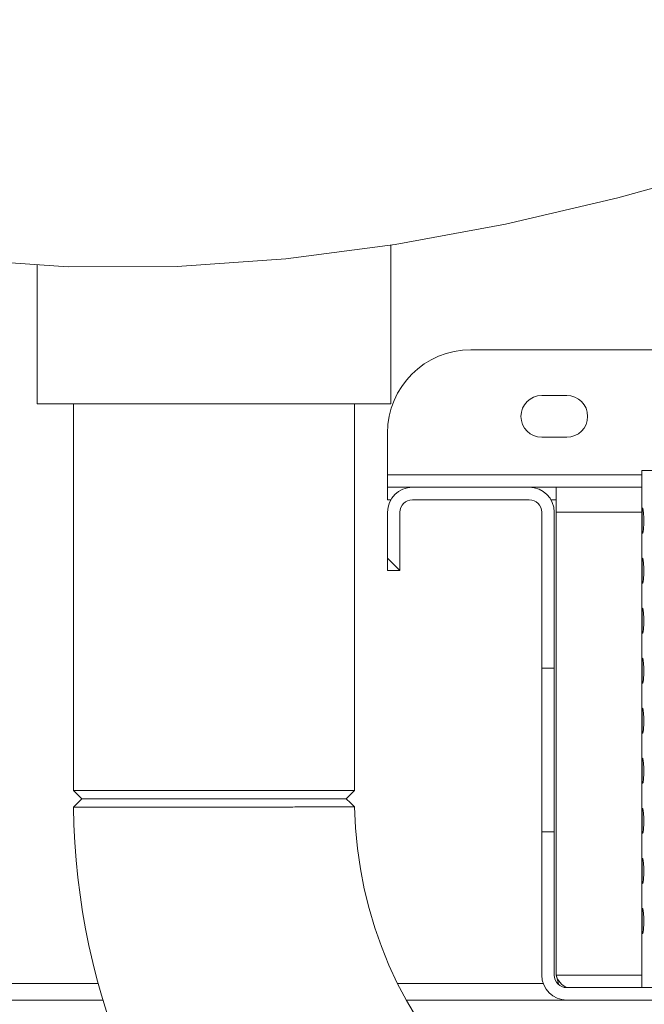
# Model space of a CAD drawing. Units: millimetres. Extents: x 5 to 415, y -14 to 292.
# Drawn here: x 208 to 217, y 212 to 225 of the extents above; entities that cross this region are included whole.
import ezdxf

# ---------------------------------------------------------------- set-up
doc = ezdxf.new("R2010")
doc.units = ezdxf.units.MM
doc.linetypes.add('PHANTOM', pattern=[12.7, 6.35, -1.27, 1.27, -1.27, 1.27, -1.27])
pattern_1 = [(135, (0, 0), (-13.4704, -13.4704), []), (135, (-2e-14, 4.49), (-13.4704, -13.4704), []), (135, (-3e-14, 8.98), (-13.4704, -13.4704), []), (135, (-5e-14, 13.47), (-13.4704, -13.4704), [])]

msp = doc.modelspace()

# ---------------------------------------------------------------- hatches: boundary and pattern name
at = {"linetype": 'Continuous', "lineweight": 0}
h = msp.add_hatch(dxfattribs=at)
h.set_pattern_fill('DIN 201 steel and steel cast iron', angle=90, style=0, pattern_type=2)
h.set_pattern_definition(pattern_1)
edge = h.paths.add_edge_path(flags=0)
edge.add_spline(control_points=[(200.2743, 223.4858), (200.2743, 223.4858), (200.2748, 223.4856), (200.276, 223.4853), (200.2782, 223.4846), (200.2826, 223.4833), (200.2887, 223.4814), (200.2952, 223.4794), (200.3037, 223.4768), (200.3135, 223.4738), (200.3235, 223.4707), (200.3351, 223.4672), (200.3473, 223.4634), (200.3594, 223.4597), (200.3725, 223.4557), (200.3854, 223.4517)], knot_values=[0, 0, 0, 0, 0.0001764, 0.0001764, 0.0001764, 0.0005204, 0.0005204, 0.0005204, 0.0008803, 0.0008803, 0.0008803, 0.0012486, 0.0012486, 0.0012486, 0.0016163, 0.0016163, 0.0016163, 0.0016163], weights=[1, 1, 1, 1, 1, 1, 1, 1, 1, 1, 1, 1, 1, 1, 1, 1], degree=3, periodic=0)
edge.add_spline(control_points=[(200.3854, 223.4517), (202.1295, 222.9162), (209.2265, 220.6271), (222.9617, 223.6337), (249.8285, 235.6872), (248.2313, 213.3418), (243.1077, 206.0658), (243.6322, 199.3083), (243.8175, 197.4717)], knot_values=[0.0457467, 0.0457467, 0.0457467, 0.0457467, 0.0738192, 0.1578896, 0.3068448, 0.3767876, 0.4432384, 0.4690168, 0.4690168, 0.4690168, 0.4690168], weights=[1, 1, 1, 1, 1, 1, 1, 1, 1], degree=3, periodic=0)
edge.add_spline(control_points=[(243.8175, 197.4717), (243.8184, 197.4634), (243.8192, 197.455), (243.82, 197.4468), (243.8213, 197.4347), (243.8225, 197.4229), (243.8235, 197.4124), (243.8246, 197.402), (243.8255, 197.3925), (243.8263, 197.3848), (243.8271, 197.3771), (243.8277, 197.3709), (243.8282, 197.3668), (243.8286, 197.3628), (243.8288, 197.3606), (243.8288, 197.3606)], knot_values=[0, 0, 0, 0, 0.0002269, 0.0002269, 0.0002269, 0.0005664, 0.0005664, 0.0005664, 0.0009043, 0.0009043, 0.0009043, 0.0012414, 0.0012414, 0.0012414, 0.0015785, 0.0015785, 0.0015785, 0.0015785], weights=[1, 1, 1, 1, 1, 1, 1, 1, 1, 1, 1, 1, 1, 1, 1, 1], degree=3, periodic=0)
edge.add_spline(control_points=[(243.8288, 197.3606), (243.8288, 197.3606), (243.8287, 197.3615), (243.8285, 197.3632), (243.8282, 197.3659), (243.8278, 197.3707), (243.8271, 197.3773), (243.8264, 197.3838), (243.8256, 197.3923), (243.8246, 197.4021), (243.8236, 197.4118), (243.8224, 197.423), (243.8212, 197.4348), (243.8201, 197.4466), (243.8188, 197.4593), (243.8175, 197.4717)], knot_values=[0, 0, 0, 0, 0.0002159, 0.0002159, 0.0002159, 0.0005552, 0.0005552, 0.0005552, 0.0008961, 0.0008961, 0.0008961, 0.0012379, 0.0012379, 0.0012379, 0.0015795, 0.0015795, 0.0015795, 0.0015795], weights=[1, 1, 1, 1, 1, 1, 1, 1, 1, 1, 1, 1, 1, 1, 1, 1], degree=3, periodic=0)
edge.add_spline(control_points=[(243.8175, 197.4717), (243.771, 197.9328), (243.7269, 198.3971), (243.6889, 198.8606)], knot_values=[0.5309832, 0.5309832, 0.5309832, 0.5309832, 0.5374544, 0.5374544, 0.5374544, 0.5374544], weights=[1, 1, 1, 1], degree=3, periodic=0)
edge.add_spline(control_points=[(243.6889, 198.8606), (243.6868, 198.8856), (243.6848, 198.9108), (243.6829, 198.9344), (243.681, 198.9579), (243.6792, 198.9803), (243.6777, 198.9998), (243.6761, 199.0192), (243.6748, 199.0362), (243.6738, 199.0494), (243.6727, 199.0625), (243.672, 199.0722), (243.6716, 199.0776), (243.6713, 199.0811), (243.6711, 199.0829), (243.6711, 199.0829)], knot_values=[0, 0, 0, 0, 0.0006753, 0.0006753, 0.0006753, 0.0013507, 0.0013507, 0.0013507, 0.002025, 0.002025, 0.002025, 0.0026973, 0.0026973, 0.0026973, 0.0031293, 0.0031293, 0.0031293, 0.0031293], weights=[1, 1, 1, 1, 1, 1, 1, 1, 1, 1, 1, 1, 1, 1, 1, 1], degree=3, periodic=0)
edge.add_spline(control_points=[(243.6711, 199.0829), (243.674, 199.0458), (243.6769, 199.0088), (243.6799, 198.9717)], knot_values=[0, 0, 0, 0, 0.0010031, 0.0010031, 0.0010031, 0.0010031], weights=[1, 1, 1, 1], degree=3, periodic=0)
edge.add_spline(control_points=[(243.6799, 198.9717), (243.6799, 198.9717), (243.68, 198.9709), (243.6801, 198.9691), (243.6803, 198.9664), (243.6807, 198.9616), (243.6812, 198.955), (243.6818, 198.9484), (243.6824, 198.9399), (243.6832, 198.9302), (243.684, 198.9205), (243.6849, 198.9093), (243.6859, 198.8975), (243.6868, 198.8857), (243.6879, 198.8731), (243.6889, 198.8606)], knot_values=[0, 0, 0, 0, 0.0002177, 0.0002177, 0.0002177, 0.0005567, 0.0005567, 0.0005567, 0.0008968, 0.0008968, 0.0008968, 0.0012373, 0.0012373, 0.0012373, 0.0015779, 0.0015779, 0.0015779, 0.0015779], weights=[1, 1, 1, 1, 1, 1, 1, 1, 1, 1, 1, 1, 1, 1, 1, 1], degree=3, periodic=0)
edge.add_spline(control_points=[(243.6889, 198.8606), (243.7269, 198.3971), (243.771, 197.9328), (243.8175, 197.4717)], knot_values=[0.4625456, 0.4625456, 0.4625456, 0.4625456, 0.4690168, 0.4690168, 0.4690168, 0.4690168], weights=[1, 1, 1, 1], degree=3, periodic=0)
edge.add_spline(control_points=[(243.8175, 197.4717), (243.82, 197.4468), (243.8226, 197.4215), (243.825, 197.3979), (243.8274, 197.3743), (243.8297, 197.3519), (243.8317, 197.3324), (243.8336, 197.3129), (243.8354, 197.2959), (243.8367, 197.2828), (243.8381, 197.2697), (243.8391, 197.26), (243.8396, 197.2547), (243.84, 197.2513), (243.8401, 197.2495), (243.8401, 197.2495)], knot_values=[0, 0, 0, 0, 0.0006776, 0.0006776, 0.0006776, 0.0013553, 0.0013553, 0.0013553, 0.0020315, 0.0020315, 0.0020315, 0.0027043, 0.0027043, 0.0027043, 0.0031324, 0.0031324, 0.0031324, 0.0031324], weights=[1, 1, 1, 1, 1, 1, 1, 1, 1, 1, 1, 1, 1, 1, 1, 1], degree=3, periodic=0)
edge.add_spline(control_points=[(243.8401, 197.2495), (243.8401, 197.2495), (243.8397, 197.2538), (243.8389, 197.2619), (243.838, 197.2701), (243.8368, 197.2824), (243.8352, 197.2978), (243.8336, 197.3132), (243.8317, 197.3322), (243.8296, 197.3531), (243.8274, 197.3741), (243.825, 197.3977), (243.8226, 197.4219), (243.8209, 197.4382), (243.8192, 197.455), (243.8175, 197.4717)], knot_values=[0, 0, 0, 0, 0.0006689, 0.0006689, 0.0006689, 0.0013378, 0.0013378, 0.0013378, 0.0020082, 0.0020082, 0.0020082, 0.002682, 0.002682, 0.002682, 0.0031324, 0.0031324, 0.0031324, 0.0031324], weights=[1, 1, 1, 1, 1, 1, 1, 1, 1, 1, 1, 1, 1, 1, 1, 1], degree=3, periodic=0)
edge.add_spline(control_points=[(243.8175, 197.4717), (243.6322, 199.3083), (243.1077, 206.0658), (248.2313, 213.3418), (249.8285, 235.6872), (222.9617, 223.6337), (209.2265, 220.6271), (202.1295, 222.9162), (200.3854, 223.4517)], knot_values=[0.5309832, 0.5309832, 0.5309832, 0.5309832, 0.5567616, 0.6232124, 0.6931552, 0.8421104, 0.9261808, 0.9542533, 0.9542533, 0.9542533, 0.9542533], weights=[1, 1, 1, 1, 1, 1, 1, 1, 1], degree=3, periodic=0)
edge.add_spline(control_points=[(200.3854, 223.4517), (200.3596, 223.4596), (200.3335, 223.4677), (200.3092, 223.4751), (200.2849, 223.4826), (200.2616, 223.4897), (200.2416, 223.4958), (200.2221, 223.5018), (200.205, 223.507), (200.1921, 223.5109), (200.1798, 223.5147), (200.171, 223.5174), (200.1666, 223.5188), (200.1643, 223.5195), (200.1631, 223.5198), (200.1631, 223.5198)], knot_values=[0, 0, 0, 0, 0.0007272, 0.0007272, 0.0007272, 0.0014555, 0.0014555, 0.0014555, 0.0021672, 0.0021672, 0.0021672, 0.0028475, 0.0028475, 0.0028475, 0.0031966, 0.0031966, 0.0031966, 0.0031966], weights=[1, 1, 1, 1, 1, 1, 1, 1, 1, 1, 1, 1, 1, 1, 1, 1], degree=3, periodic=0)
edge.add_spline(control_points=[(200.1631, 223.5198), (200.1631, 223.5198), (200.1672, 223.5186), (200.1748, 223.5162), (200.1825, 223.5139), (200.194, 223.5104), (200.2083, 223.506), (200.2229, 223.5016), (200.2407, 223.4961), (200.2603, 223.4901), (200.2808, 223.4838), (200.3037, 223.4768), (200.3274, 223.4695), (200.3462, 223.4638), (200.3659, 223.4577), (200.3854, 223.4517)], knot_values=[0, 0, 0, 0, 0.0006498, 0.0006498, 0.0006498, 0.0012989, 0.0012989, 0.0012989, 0.00196, 0.00196, 0.00196, 0.0026489, 0.0026489, 0.0026489, 0.0031965, 0.0031965, 0.0031965, 0.0031965], weights=[1, 1, 1, 1, 1, 1, 1, 1, 1, 1, 1, 1, 1, 1, 1, 1], degree=3, periodic=0)
edge.add_spline(control_points=[(200.3854, 223.4517), (202.1295, 222.9162), (203.9061, 222.3432), (205.6076, 221.9945)], knot_values=[0.0457467, 0.0457467, 0.0457467, 0.0457467, 0.0738192, 0.0738192, 0.0738192, 0.0738192], weights=[1, 1, 1, 1], degree=3, periodic=0)
edge.add_spline(control_points=[(205.6076, 221.9945), (203.9061, 222.3432), (202.1295, 222.9162), (200.3854, 223.4517)], knot_values=[0.9261808, 0.9261808, 0.9261808, 0.9261808, 0.9542533, 0.9542533, 0.9542533, 0.9542533], weights=[1, 1, 1, 1], degree=3, periodic=0)
edge.add_spline(control_points=[(200.3854, 223.4517), (200.3756, 223.4547), (200.3658, 223.4578), (200.3563, 223.4607), (200.3445, 223.4643), (200.3331, 223.4678), (200.3228, 223.4709), (200.313, 223.4739), (200.3041, 223.4767), (200.2968, 223.4789), (200.2897, 223.4811), (200.2839, 223.4829), (200.2801, 223.484), (200.2763, 223.4852), (200.2743, 223.4858), (200.2743, 223.4858)], knot_values=[0, 0, 0, 0, 0.0002754, 0.0002754, 0.0002754, 0.0006218, 0.0006218, 0.0006218, 0.0009541, 0.0009541, 0.0009541, 0.0012803, 0.0012803, 0.0012803, 0.0016069, 0.0016069, 0.0016069, 0.0016069], weights=[1, 1, 1, 1, 1, 1, 1, 1, 1, 1, 1, 1, 1, 1, 1, 1], degree=3, periodic=0)
h = msp.add_hatch(dxfattribs=at)
h.set_pattern_fill('DIN 201 steel and steel cast iron', style=0, pattern_type=2)
h.set_pattern_definition([(45, (0, 0), (-13.4704, 13.4704), []), (45, (4.49, 2e-323), (-13.4704, 13.4704), []), (45, (8.98, 4e-323), (-13.4704, 13.4704), []), (45, (13.47, 6e-323), (-13.4704, 13.4704), [])])
edge = h.paths.add_edge_path(flags=0)
edge.add_spline(control_points=[(245.2771, 209.1384), (245.6248, 209.9816), (245.9924, 210.8228), (246.3457, 211.694)], knot_values=[0.5928271, 0.5928271, 0.5928271, 0.5928271, 0.6084571, 0.6084571, 0.6084571, 0.6084571], weights=[1, 1, 1, 1], degree=3, periodic=0)
edge.add_spline(control_points=[(246.3457, 211.694), (246.3564, 211.7204), (246.3673, 211.7471), (246.3773, 211.7721), (246.3874, 211.797), (246.397, 211.8209), (246.4052, 211.8413), (246.4131, 211.8609), (246.4199, 211.8779), (246.4249, 211.8905), (246.4296, 211.9021), (246.4328, 211.9102), (246.4343, 211.9138), (246.4349, 211.9154), (246.4352, 211.9162), (246.4352, 211.9162)], knot_values=[0, 0, 0, 0, 0.0007689, 0.0007689, 0.0007689, 0.0015397, 0.0015397, 0.0015397, 0.0022784, 0.0022784, 0.0022784, 0.0029616, 0.0029616, 0.0029616, 0.0032481, 0.0032481, 0.0032481, 0.0032481], weights=[1, 1, 1, 1, 1, 1, 1, 1, 1, 1, 1, 1, 1, 1, 1, 1], degree=3, periodic=0)
edge.add_spline(control_points=[(246.4352, 211.9162), (246.4352, 211.9162), (246.4354, 211.9166), (246.4357, 211.9174), (246.4365, 211.9192), (246.4381, 211.9233), (246.4404, 211.9291), (246.4429, 211.9354), (246.4463, 211.9439), (246.4502, 211.9537), (246.4543, 211.9639), (246.4591, 211.9758), (246.464, 211.9883), (246.469, 212.0007), (246.4743, 212.0141), (246.4795, 212.0273)], knot_values=[0, 0, 0, 0, 0.0001465, 0.0001465, 0.0001465, 0.0004929, 0.0004929, 0.0004929, 0.000867, 0.000867, 0.000867, 0.001256, 0.001256, 0.001256, 0.0016442, 0.0016442, 0.0016442, 0.0016442], weights=[1, 1, 1, 1, 1, 1, 1, 1, 1, 1, 1, 1, 1, 1, 1, 1], degree=3, periodic=0)
edge.add_spline(control_points=[(246.4795, 212.0273), (246.7648, 212.7457), (248.5317, 217.5454), (249.8285, 235.6872), (223.0975, 223.6946), (210.8647, 220.9859), (205.8854, 221.9395)], knot_values=[0.6104416, 0.6104416, 0.6104416, 0.6104416, 0.6232124, 0.6931552, 0.8421104, 0.9246496, 0.9246496, 0.9246496, 0.9246496], weights=[1, 1, 1, 1, 1, 1, 1], degree=3, periodic=0)
edge.add_spline(control_points=[(205.8854, 221.9395), (205.8765, 221.9412), (205.8676, 221.9429), (205.859, 221.9445), (205.847, 221.9469), (205.8353, 221.9491), (205.8249, 221.9511), (205.8147, 221.9531), (205.8054, 221.955), (205.7978, 221.9564), (205.7903, 221.9579), (205.7843, 221.9591), (205.7803, 221.9599), (205.7763, 221.9606), (205.7743, 221.9611), (205.7743, 221.9611)], knot_values=[0, 0, 0, 0, 0.0002429, 0.0002429, 0.0002429, 0.000585, 0.000585, 0.000585, 0.0009211, 0.0009211, 0.0009211, 0.0012543, 0.0012543, 0.0012543, 0.0015878, 0.0015878, 0.0015878, 0.0015878], weights=[1, 1, 1, 1, 1, 1, 1, 1, 1, 1, 1, 1, 1, 1, 1, 1], degree=3, periodic=0)
edge.add_spline(control_points=[(205.7743, 221.9611), (205.7373, 221.9683), (205.7002, 221.9757), (205.6631, 221.9832)], knot_values=[0.925263, 0.925263, 0.925263, 0.925263, 0.9258752, 0.9258752, 0.9258752, 0.9258752], weights=[1, 1, 1, 1], degree=3, periodic=0)
edge.add_spline(control_points=[(205.6631, 221.9832), (205.6631, 221.9832), (205.6673, 221.9824), (205.6753, 221.9808), (205.6833, 221.9792), (205.6953, 221.9768), (205.7102, 221.9738), (205.7253, 221.9707), (205.7439, 221.9671), (205.7643, 221.963), (205.7852, 221.9589), (205.8086, 221.9543), (205.8326, 221.9497), (205.8498, 221.9463), (205.8677, 221.9429), (205.8854, 221.9395)], knot_values=[0, 0, 0, 0, 0.0006618, 0.0006618, 0.0006618, 0.0013232, 0.0013232, 0.0013232, 0.0019906, 0.0019906, 0.0019906, 0.0026705, 0.0026705, 0.0026705, 0.0031541, 0.0031541, 0.0031541, 0.0031541], weights=[1, 1, 1, 1, 1, 1, 1, 1, 1, 1, 1, 1, 1, 1, 1, 1], degree=3, periodic=0)
edge.add_spline(control_points=[(205.8854, 221.9395), (210.8647, 220.9859), (223.0975, 223.6946), (249.8285, 235.6872), (248.5317, 217.5454), (246.7648, 212.7457), (246.4795, 212.0273)], knot_values=[0.0753504, 0.0753504, 0.0753504, 0.0753504, 0.1578896, 0.3068448, 0.3767876, 0.3895584, 0.3895584, 0.3895584, 0.3895584], weights=[1, 1, 1, 1, 1, 1, 1], degree=3, periodic=0)
edge.add_spline(control_points=[(246.4795, 212.0273), (246.469, 212.0009), (246.4584, 211.9742), (246.4485, 211.9493), (246.4385, 211.9243), (246.429, 211.9005), (246.4208, 211.8801), (246.4129, 211.8605), (246.4061, 211.8435), (246.401, 211.8309), (246.3963, 211.8193), (246.3931, 211.8111), (246.3916, 211.8074), (246.391, 211.8059), (246.3906, 211.8051), (246.3906, 211.8051)], knot_values=[0, 0, 0, 0, 0.0007666, 0.0007666, 0.0007666, 0.001535, 0.001535, 0.001535, 0.0022739, 0.0022739, 0.0022739, 0.002958, 0.002958, 0.002958, 0.0032459, 0.0032459, 0.0032459, 0.0032459], weights=[1, 1, 1, 1, 1, 1, 1, 1, 1, 1, 1, 1, 1, 1, 1, 1], degree=3, periodic=0)
edge.add_spline(control_points=[(246.3906, 211.8051), (246.3906, 211.8051), (246.3905, 211.8047), (246.3902, 211.8039), (246.3894, 211.8021), (246.3878, 211.798), (246.3855, 211.7922), (246.3829, 211.786), (246.3795, 211.7775), (246.3755, 211.7677), (246.3714, 211.7575), (246.3666, 211.7455), (246.3615, 211.733), (246.3565, 211.7206), (246.3511, 211.7072), (246.3457, 211.694)], knot_values=[0, 0, 0, 0, 0.0001446, 0.0001446, 0.0001446, 0.0004909, 0.0004909, 0.0004909, 0.0008656, 0.0008656, 0.0008656, 0.0012564, 0.0012564, 0.0012564, 0.0016462, 0.0016462, 0.0016462, 0.0016462], weights=[1, 1, 1, 1, 1, 1, 1, 1, 1, 1, 1, 1, 1, 1, 1, 1], degree=3, periodic=0)
edge.add_spline(control_points=[(246.3457, 211.694), (245.9924, 210.8228), (245.6248, 209.9816), (245.2771, 209.1384)], knot_values=[0.3915429, 0.3915429, 0.3915429, 0.3915429, 0.4071729, 0.4071729, 0.4071729, 0.4071729], weights=[1, 1, 1, 1], degree=3, periodic=0)
h = msp.add_hatch(dxfattribs=at)
h.set_pattern_fill('DIN 201 steel and steel cast iron', angle=90, style=0, pattern_type=2)
h.set_pattern_definition(pattern_1)
edge = h.paths.add_edge_path(flags=0)
edge.add_line((215.4409, 216.2297), (215.6076, 216.2297))
edge.add_line((215.6076, 216.2297), (215.6076, 218.3051))
edge.add_arc((215.2743, 218.3051), 0.3333, 0, 90)
edge.add_line((215.2743, 218.6384), (213.7187, 218.6384))
edge.add_arc((213.7187, 218.3051), 0.3333, 90, 180)
edge.add_line((213.3854, 218.3051), (213.3854, 217.5273))
edge.add_line((213.3854, 217.5273), (213.552, 217.5273))
edge.add_line((213.552, 217.5273), (213.552, 218.3051))
edge.add_arc((213.7187, 218.3051), 0.1667, 90, 180, ccw=False)
edge.add_line((213.7187, 218.4717), (215.2743, 218.4717))
edge.add_arc((215.2743, 218.3051), 0.1667, 0, 90, ccw=False)
edge.add_line((215.4409, 218.3051), (215.4409, 216.2297))
h = msp.add_hatch(dxfattribs=at)
h.set_pattern_fill('DIN 201 steel and steel cast iron', angle=90, style=0, pattern_type=2)
h.set_pattern_definition(pattern_1)
edge = h.paths.add_edge_path(flags=0)
edge.add_arc((215.7743, 212.1384), 0.1667, 180, 270, ccw=False)
edge.add_line((215.6076, 212.1384), (215.6076, 214.0471))
edge.add_line((215.6076, 214.0471), (215.4409, 214.0471))
edge.add_line((215.4409, 214.0471), (215.4409, 212.1384))
edge.add_arc((215.7743, 212.1384), 0.3333, 180, 270)
edge.add_line((215.7743, 211.8051), (246.3906, 211.8051))
edge.add_spline(control_points=[(246.3906, 211.8051), (246.413, 211.8605), (246.4352, 211.9161), (246.4574, 211.9717)], knot_values=[0.6091206, 0.6091206, 0.6091206, 0.6091206, 0.6101121, 0.6101121, 0.6101121, 0.6101121], weights=[1, 1, 1, 1], degree=3, periodic=0)
edge.add_line((246.4574, 211.9717), (215.7743, 211.9717))

# ---------------------------------------------------------------- linework, layer by layer
at = {"color": 7, "linetype": 'Continuous', "lineweight": 15}
for p, q in [((213.4298, 219.7495), (213.4298, 221.8635)), ((208.7187, 221.6043), (208.7187, 219.7495)), ((214.4965, 220.4717), (239.9044, 220.4717)), ((208.7187, 219.7495), (213.4298, 219.7495)), ((209.202, 219.7495), (209.202, 214.5995)), ((212.9465, 214.5995), (212.9465, 219.7495)), ((215.7743, 219.8606), (215.4409, 219.8606)), ((213.3854, 218.8051), (213.3854, 219.3606)), ((215.4409, 219.3051), (215.7743, 219.3051)), ((216.7743, 218.8606), (216.7743, 218.6183)), ((225.2187, 218.8606), (216.7743, 218.8606)), ((213.3854, 218.8051), (213.3854, 218.6384)), ((213.3854, 218.6384), (213.7187, 218.6384)), ((213.3854, 218.4717), (213.3854, 218.6384)), ((213.7187, 218.6384), (215.2743, 218.6384)), ((215.2743, 218.6384), (215.6312, 218.6384)), ((215.6312, 218.3051), (215.6312, 218.6384)), ((216.7743, 218.6384), (215.6312, 218.6384)), ((213.3854, 218.4717), (213.43, 218.4717)), ((213.7187, 218.4717), (215.2743, 218.4717)), ((215.5629, 218.4717), (215.6312, 218.4717)), ((216.7743, 218.4386), (216.7743, 217.9516)), ((213.3854, 217.5273), (213.3854, 218.3051)), ((213.552, 217.5273), (213.552, 218.3051)), ((215.4409, 218.3051), (215.4409, 216.2297)), ((215.6076, 218.3051), (215.6076, 216.2297)), ((215.6312, 212.1384), (215.6312, 218.3051)), ((216.7743, 217.7719), (216.7743, 217.2849)), ((213.552, 217.5273), (213.3854, 217.5273)), ((216.7743, 217.1053), (216.7743, 216.6183)), ((216.7743, 216.4386), (216.7743, 215.9516)), ((215.4409, 216.2297), (215.6076, 216.2297)), ((215.4409, 214.0471), (215.4409, 216.2297)), ((215.6076, 214.0471), (215.6076, 216.2297)), ((216.7743, 215.7719), (216.7743, 215.2849)), ((216.7743, 215.1053), (216.7743, 214.6183)), ((209.202, 214.5995), (209.3131, 214.4884)), ((209.202, 214.5995), (212.9465, 214.5995)), ((212.8354, 214.4884), (212.9465, 214.5995)), ((212.8354, 214.4884), (209.3131, 214.4884)), ((216.7743, 214.4386), (216.7743, 213.9516)), ((215.4409, 214.0471), (215.4409, 212.1384)), ((215.6076, 214.0471), (215.4409, 214.0471)), ((215.6076, 214.0471), (215.6076, 212.1384)), ((216.7743, 213.7719), (216.7743, 213.2849)), ((216.7743, 213.1053), (216.7743, 212.6183)), ((216.7743, 212.4386), (216.7743, 211.9717)), ((215.6312, 212.1384), (215.6622, 212.0273)), ((215.7743, 211.9717), (246.4574, 211.9717)), ((209.5968, 211.8051), (205.8135, 211.8051)), ((215.7743, 211.8051), (213.6351, 211.8051)), ((215.7743, 211.8051), (246.3906, 211.8051))]:
    msp.add_line(p, q, dxfattribs=at)
at = {"color": 8, "linetype": 'PHANTOM', "lineweight": 0}
for p, q in [((216.7743, 218.8051), (213.3854, 218.8051)), ((216.7743, 218.3051), (215.6312, 218.3051)), ((216.7743, 212.1384), (215.6312, 212.1384)), ((209.533, 212.0273), (205.8854, 212.0273)), ((215.46, 212.0273), (213.5194, 212.0273)), ((215.6622, 212.0273), (215.65, 212.0273))]:
    msp.add_line(p, q, dxfattribs=at)
at = {"color": 7, "linetype": 'Continuous', "lineweight": 15, "flags": 128}
for points in [[(218.3035, 223.0066), (216.4557, 222.4951), (214.9578, 222.1449), (213.4867, 221.8709), (212.0319, 221.6803), (210.583, 221.5797), (209.1293, 221.5762), (207.6603, 221.6766), (206.2519, 221.8726), (204.8123, 222.1716), (203.3452, 222.5577), (201.8648, 222.9961), (200.3854, 223.4517)], [(209.3138, 214.4884), (209.2583, 214.4322), (209.2027, 214.376)], [(212.9475, 214.3795), (212.892, 214.4339), (212.8365, 214.4884)]]:
    msp.add_lwpolyline(points, dxfattribs=at)
at = {"color": 7, "linetype": 'Continuous', "lineweight": 15}
for centre, radius, start, end in [((214.4965, 219.3606), 1.1111, 90, 180), ((215.4409, 219.5829), 0.2778, 90, 270), ((215.7743, 219.5829), 0.2778, 270, 90), ((213.7187, 218.3051), 0.3333, 90, 180), ((215.2743, 218.3051), 0.3333, 0, 90), ((213.7187, 218.3051), 0.1667, 90, 180), ((215.2743, 218.3051), 0.1667, 0, 90), ((218.5187, 214.4884), 9.3167, 180.69187, 269.30862), ((218.5187, 214.4884), 5.5722, 181.12167, 268.87839), ((215.7743, 212.1384), 0.3333, 180, 270), ((215.7743, 212.1384), 0.1667, 180, 270), ((215.8838, 212.2106), 0.2627, 195.93834, 245.35961)]:
    msp.add_arc(centre, radius, start, end, dxfattribs=at)
for points, knots in [([(216.7743, 218.6183), (216.7743, 218.617), (216.7742, 218.6018), (216.7743, 218.5691), (216.7743, 218.539), (216.7743, 218.5273)], [0, 0, 0, 0, 0.053824, 0.6340814, 1, 1, 1, 1]), ([(216.7743, 218.5273), (216.7743, 218.5083), (216.7743, 218.4763), (216.7743, 218.4495), (216.7743, 218.4386)], [0, 0, 0, 0, 0.5932254, 1, 1, 1, 1]), ([(216.8003, 218.194), (216.8001, 218.1754), (216.7997, 218.1381), (216.7966, 218.0886), (216.7924, 218.0506), (216.7878, 218.0285), (216.7836, 218.0251), (216.7802, 218.0409), (216.778, 218.0742), (216.7768, 218.1209), (216.7763, 218.1758), (216.7764, 218.2326), (216.7771, 218.2851), (216.7787, 218.3273), (216.7813, 218.3546), (216.7849, 218.3638), (216.7893, 218.3539), (216.794, 218.3259), (216.7978, 218.2827), (216.8, 218.2361), (216.8002, 218.2056), (216.8003, 218.194)], [0, 0, 0, 0, 0.0531554, 0.106302, 0.1597319, 0.2136444, 0.2678205, 0.3219367, 0.3758084, 0.4294463, 0.4829426, 0.536381, 0.5898092, 0.6432591, 0.696787, 0.750485, 0.8044338, 0.8585951, 0.9127309, 0.9665117, 1, 1, 1, 1]), ([(216.7743, 217.9516), (216.7743, 217.9503), (216.7742, 217.9351), (216.7743, 217.9025), (216.7743, 217.8723), (216.7743, 217.8606)], [0, 0, 0, 0, 0.053824, 0.6340814, 1, 1, 1, 1]), ([(216.7743, 217.8606), (216.7743, 217.8416), (216.7743, 217.8096), (216.7743, 217.7828), (216.7743, 217.7719)], [0, 0, 0, 0, 0.5932416, 1, 1, 1, 1]), ([(216.8003, 217.5273), (216.8001, 217.5087), (216.7997, 217.4715), (216.7966, 217.4219), (216.7924, 217.3839), (216.7878, 217.3618), (216.7836, 217.3584), (216.7802, 217.3743), (216.778, 217.4075), (216.7768, 217.4542), (216.7763, 217.5091), (216.7764, 217.5659), (216.7771, 217.6184), (216.7787, 217.6606), (216.7813, 217.6879), (216.7849, 217.6971), (216.7893, 217.6873), (216.794, 217.6592), (216.7978, 217.6161), (216.8, 217.5694), (216.8002, 217.539), (216.8003, 217.5273)], [0, 0, 0, 0, 0.0531555, 0.1063021, 0.1597321, 0.2136447, 0.2678209, 0.3219372, 0.3758089, 0.4294469, 0.4829433, 0.5363817, 0.5898085, 0.6432596, 0.6967876, 0.7504854, 0.8044343, 0.8585949, 0.9127308, 0.9665117, 1, 1, 1, 1]), ([(216.7743, 217.2849), (216.7743, 217.2836), (216.7742, 217.2685), (216.7743, 217.2358), (216.7743, 217.2056), (216.7743, 217.194)], [0, 0, 0, 0, 0.0538249, 0.6340923, 1, 1, 1, 1]), ([(216.7743, 217.194), (216.7743, 217.175), (216.7743, 217.1429), (216.7743, 217.1162), (216.7743, 217.1053)], [0, 0, 0, 0, 0.5932416, 1, 1, 1, 1]), ([(216.8003, 216.8606), (216.8001, 216.842), (216.7997, 216.8048), (216.7966, 216.7552), (216.7924, 216.7172), (216.7878, 216.6952), (216.7836, 216.6918), (216.7802, 216.7076), (216.778, 216.7409), (216.7768, 216.7876), (216.7763, 216.8424), (216.7764, 216.8993), (216.7771, 216.9517), (216.7787, 216.994), (216.7813, 217.0212), (216.7849, 217.0305), (216.7893, 217.0206), (216.794, 216.9925), (216.7978, 216.9494), (216.8, 216.9028), (216.8002, 216.8723), (216.8003, 216.8606)], [0, 0, 0, 0, 0.0531571, 0.1063023, 0.1597323, 0.2136448, 0.2678211, 0.3219369, 0.3758096, 0.4294462, 0.4829441, 0.5363826, 0.5898093, 0.6432593, 0.696788, 0.7504859, 0.8044348, 0.8585961, 0.9127308, 0.9665117, 1, 1, 1, 1]), ([(216.7743, 216.6183), (216.7743, 216.617), (216.7742, 216.6018), (216.7743, 216.5691), (216.7743, 216.539), (216.7743, 216.5273)], [0, 0, 0, 0, 0.0538249, 0.6340923, 1, 1, 1, 1]), ([(216.7743, 216.5273), (216.7743, 216.5083), (216.7743, 216.4763), (216.7743, 216.4495), (216.7743, 216.4386)], [0, 0, 0, 0, 0.5932416, 1, 1, 1, 1]), ([(216.8003, 216.194), (216.8001, 216.1754), (216.7997, 216.1381), (216.7966, 216.0886), (216.7924, 216.0506), (216.7878, 216.0285), (216.7836, 216.0251), (216.7802, 216.0409), (216.778, 216.0742), (216.7768, 216.1209), (216.7763, 216.1758), (216.7764, 216.2326), (216.7771, 216.2851), (216.7787, 216.3273), (216.7813, 216.3546), (216.7849, 216.3638), (216.7893, 216.3539), (216.794, 216.3259), (216.7978, 216.2827), (216.8, 216.2361), (216.8002, 216.2056), (216.8003, 216.194)], [0, 0, 0, 0, 0.0531571, 0.1063037, 0.1597326, 0.2136452, 0.2678215, 0.3219373, 0.37581, 0.4294466, 0.4829446, 0.536383, 0.5898098, 0.6432598, 0.6967878, 0.7504859, 0.8044348, 0.8585962, 0.9127309, 0.9665132, 1, 1, 1, 1]), ([(216.7743, 215.9516), (216.7743, 215.9503), (216.7742, 215.9351), (216.7743, 215.9025), (216.7743, 215.8723), (216.7743, 215.8606)], [0, 0, 0, 0, 0.053824, 0.6340814, 1, 1, 1, 1]), ([(216.7743, 215.8606), (216.7743, 215.8416), (216.7743, 215.8096), (216.7743, 215.7828), (216.7743, 215.7719)], [0, 0, 0, 0, 0.59323455, 1, 1, 1, 1]), ([(216.8003, 215.5273), (216.8001, 215.5087), (216.7997, 215.4715), (216.7966, 215.4219), (216.7924, 215.3839), (216.7878, 215.3618), (216.7836, 215.3584), (216.7802, 215.3743), (216.778, 215.4075), (216.7768, 215.4542), (216.7763, 215.5091), (216.7764, 215.5659), (216.7771, 215.6184), (216.7787, 215.6606), (216.7813, 215.6879), (216.7849, 215.6971), (216.7893, 215.6873), (216.794, 215.6592), (216.7978, 215.6161), (216.8, 215.5694), (216.8002, 215.539), (216.8003, 215.5273)], [0, 0, 0, 0, 0.0531571, 0.1063037, 0.1597336, 0.2136456, 0.2678218, 0.3219377, 0.3758104, 0.429447, 0.4829434, 0.5363834, 0.5898102, 0.6432602, 0.6967882, 0.7504863, 0.8044351, 0.8585965, 0.9127324, 0.9665132, 1, 1, 1, 1]), ([(216.7743, 215.2849), (216.7743, 215.2836), (216.7742, 215.2685), (216.7743, 215.2358), (216.7743, 215.2056), (216.7743, 215.194)], [0, 0, 0, 0, 0.053824, 0.6340814, 1, 1, 1, 1]), ([(216.7743, 215.194), (216.7743, 215.175), (216.7743, 215.1429), (216.7743, 215.1162), (216.7743, 215.1053)], [0, 0, 0, 0, 0.59323455, 1, 1, 1, 1]), ([(216.8003, 214.8606), (216.8001, 214.842), (216.7997, 214.8048), (216.7966, 214.7552), (216.7924, 214.7172), (216.7878, 214.6952), (216.7836, 214.6918), (216.7802, 214.7076), (216.778, 214.7409), (216.7768, 214.7876), (216.7763, 214.8424), (216.7764, 214.8993), (216.7771, 214.9517), (216.7787, 214.994), (216.7813, 215.0212), (216.7849, 215.0305), (216.7893, 215.0206), (216.794, 214.9925), (216.7978, 214.9494), (216.8, 214.9028), (216.8002, 214.8723), (216.8003, 214.8606)], [0, 0, 0, 0, 0.05315701, 0.10630359, 0.1597335, 0.21364604, 0.26782221, 0.32193843, 0.37581105, 0.42944764, 0.48294402, 0.53638239, 0.58981057, 0.64326052, 0.69678843, 0.75048648, 0.80443533, 0.85859665, 0.91273245, 0.96651327, 1, 1, 1, 1]), ([(216.7743, 214.6183), (216.7743, 214.617), (216.7742, 214.6018), (216.7743, 214.5691), (216.7743, 214.539), (216.7743, 214.5273)], [0, 0, 0, 0, 0.053824, 0.6340814, 1, 1, 1, 1]), ([(216.7743, 214.5273), (216.7743, 214.5083), (216.7743, 214.4763), (216.7743, 214.4495), (216.7743, 214.4386)], [0, 0, 0, 0, 0.5932254, 1, 1, 1, 1]), ([(211.0742, 214.3773), (210.9489, 214.3772), (210.7038, 214.377), (210.3502, 214.3767), (210.0269, 214.3765), (209.7418, 214.3763), (209.5079, 214.3761), (209.335, 214.376), (209.2237, 214.376), (209.2099, 214.376), (209.203, 214.376)], [0, 0, 0, 0, 0.1279699, 0.2501734, 0.3759, 0.500579, 0.6252972, 0.7502838, 0.8755388, 1, 1, 1, 1]), ([(209.3139, 214.4884), (209.3204, 214.4884), (209.3334, 214.4884), (209.4379, 214.4884), (209.6004, 214.4884), (209.821, 214.4884), (210.0894, 214.4884), (210.3956, 214.4884), (210.7282, 214.4884), (210.9587, 214.4884), (211.0743, 214.4884)], [0, 0, 0, 0, 0.1251089, 0.2497103, 0.3749902, 0.4998434, 0.6248061, 0.7500368, 0.8746628, 1, 1, 1, 1]), ([(212.9474, 214.3795), (212.9474, 214.3795), (212.9594, 214.3795), (212.9174, 214.3794), (212.8286, 214.3793), (212.7018, 214.3791), (212.5661, 214.3789), (212.406, 214.3787), (212.2229, 214.3785), (212.0195, 214.3782), (211.7922, 214.378), (211.5539, 214.3777), (211.313, 214.3775), (211.1538, 214.3774), (211.0742, 214.3773)], [0, 0, 0, 0, 0.0005534, 0.1252504, 0.2504371, 0.3321022, 0.4145117, 0.5003451, 0.5794022, 0.6630455, 0.7501634, 0.8376622, 0.9187631, 1, 1, 1, 1]), ([(211.0743, 214.4884), (211.1892, 214.4884), (211.4196, 214.4884), (211.7521, 214.4884), (212.0586, 214.4884), (212.3276, 214.4884), (212.5476, 214.4884), (212.7136, 214.4884), (212.8082, 214.4884), (212.8476, 214.4884), (212.8364, 214.4884), (212.8363, 214.4884)], [0, 0, 0, 0, 0.1246429, 0.2497911, 0.3748206, 0.4995637, 0.6248512, 0.7494238, 0.8746974, 0.9994807, 1, 1, 1, 1]), ([(216.8003, 214.194), (216.8001, 214.1754), (216.7997, 214.1381), (216.7966, 214.0886), (216.7924, 214.0506), (216.7878, 214.0285), (216.7836, 214.0251), (216.7802, 214.0409), (216.778, 214.0742), (216.7768, 214.1209), (216.7763, 214.1758), (216.7764, 214.2326), (216.7771, 214.2851), (216.7787, 214.3273), (216.7813, 214.3546), (216.7849, 214.3638), (216.7893, 214.3539), (216.794, 214.3259), (216.7978, 214.2827), (216.8, 214.2361), (216.8002, 214.2056), (216.8003, 214.194)], [0, 0, 0, 0, 0.0531555, 0.1063021, 0.159732, 0.2136446, 0.2678208, 0.3219371, 0.3758088, 0.4294467, 0.4829431, 0.5363815, 0.5898098, 0.6432597, 0.6967877, 0.7504855, 0.8044344, 0.858595, 0.9127308, 0.9665117, 1, 1, 1, 1]), ([(216.7743, 213.9516), (216.7743, 213.9503), (216.7742, 213.9351), (216.7743, 213.9025), (216.7743, 213.8723), (216.7743, 213.8606)], [0, 0, 0, 0, 0.05381184, 0.63409337, 1, 1, 1, 1]), ([(216.7743, 213.8606), (216.7743, 213.8416), (216.7743, 213.8096), (216.7743, 213.7828), (216.7743, 213.7719)], [0, 0, 0, 0, 0.5932416, 1, 1, 1, 1]), ([(216.8003, 213.5273), (216.8001, 213.5087), (216.7997, 213.4715), (216.7966, 213.4219), (216.7924, 213.3839), (216.7878, 213.3618), (216.7836, 213.3584), (216.7802, 213.3743), (216.778, 213.4075), (216.7768, 213.4542), (216.7763, 213.5091), (216.7764, 213.5659), (216.7771, 213.6184), (216.7787, 213.6606), (216.7813, 213.6879), (216.7849, 213.6971), (216.7893, 213.6873), (216.794, 213.6592), (216.7978, 213.6161), (216.8, 213.5694), (216.8002, 213.539), (216.8003, 213.5273)], [0, 0, 0, 0, 0.0531571, 0.1063023, 0.1597322, 0.2136448, 0.267821, 0.3219368, 0.3758095, 0.4294474, 0.4829438, 0.5363822, 0.589809, 0.643259, 0.6967877, 0.7504855, 0.8044344, 0.858595, 0.9127308, 0.9665117, 1, 1, 1, 1]), ([(216.7743, 213.2849), (216.7743, 213.2836), (216.7742, 213.2685), (216.7743, 213.2358), (216.7743, 213.2056), (216.7743, 213.194)], [0, 0, 0, 0, 0.0538249, 0.6340923, 1, 1, 1, 1]), ([(216.7743, 213.194), (216.7743, 213.175), (216.7743, 213.1429), (216.7743, 213.1162), (216.7743, 213.1053)], [0, 0, 0, 0, 0.5932416, 1, 1, 1, 1]), ([(216.8003, 212.8606), (216.8001, 212.842), (216.7997, 212.8048), (216.7966, 212.7552), (216.7924, 212.7172), (216.7878, 212.6952), (216.7836, 212.6918), (216.7802, 212.7076), (216.778, 212.7409), (216.7768, 212.7876), (216.7763, 212.8424), (216.7764, 212.8993), (216.7771, 212.9517), (216.7787, 212.994), (216.7813, 213.0212), (216.7849, 213.0305), (216.7893, 213.0206), (216.794, 212.9925), (216.7978, 212.9494), (216.8, 212.9028), (216.8002, 212.8723), (216.8003, 212.8606)], [0, 0, 0, 0, 0.053157, 0.1063037, 0.1597325, 0.2136451, 0.2678213, 0.3219371, 0.3758098, 0.4294464, 0.4829444, 0.5363828, 0.5898095, 0.6432595, 0.6967882, 0.750486, 0.8044349, 0.8585963, 0.9127309, 0.9665133, 1, 1, 1, 1]), ([(216.7743, 212.6183), (216.7743, 212.617), (216.7742, 212.6018), (216.7743, 212.5691), (216.7743, 212.539), (216.7743, 212.5273)], [0, 0, 0, 0, 0.053824, 0.6340814, 1, 1, 1, 1]), ([(216.7743, 212.5273), (216.7743, 212.5083), (216.7743, 212.4763), (216.7743, 212.4495), (216.7743, 212.4386)], [0, 0, 0, 0, 0.59323455, 1, 1, 1, 1])]:
    msp.add_open_spline(points, degree=3, knots=knots, dxfattribs=at)

doc.saveas('drawing.dxf')
